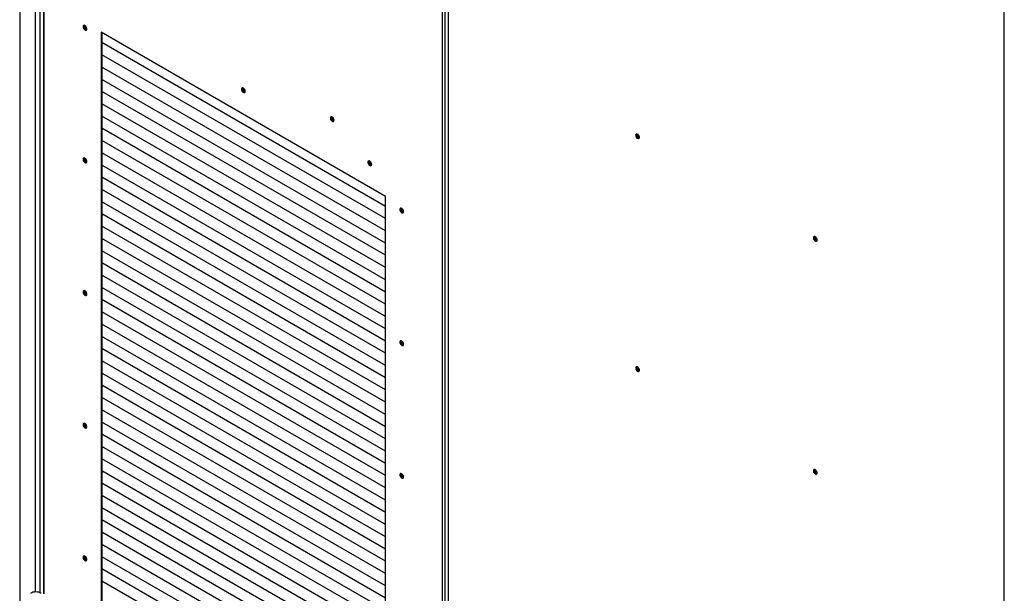
# Model space of a CAD drawing. Units: millimetres. Extents: x 9 to 412, y 8 to 290.
# Drawn here: x 210 to 251, y 52 to 76 of the extents above; entities that cross this region are included whole.
import ezdxf

# ---------------------------------------------------------------- set-up
doc = ezdxf.new("R2010")
doc.units = ezdxf.units.MM

msp = doc.modelspace()

# ---------------------------------------------------------------- linework, layer by layer
at = {"color": 7, "linetype": 'Continuous', "lineweight": 25}
for p, q in [((210.1044, 121.5755), (210.1044, 45.8985)), ((227.8239, 98.8828), (227.8239, 41.6275)), ((250.8366, 22.6244), (250.8366, 92.0304)), ((211.0938, 80.354), (211.0938, 51.9998)), ((211.1113, 51.9753), (211.1113, 80.3583)), ((225.2393, 68.4136), (213.4731, 75.2061)), ((213.4731, 75.2061), (213.4731, 46.6361)), ((213.507, 75.1865), (213.507, 46.6631)), ((225.2393, 68.005), (213.507, 74.7779)), ((225.2393, 68.005), (213.507, 74.7779)), ((213.507, 74.7779), (213.5568, 74.7491)), ((213.507, 74.7779), (213.5475, 74.7545)), ((213.5568, 74.7491), (213.5482, 74.7541)), ((213.5568, 74.7491), (213.5569, 74.7491)), ((225.2393, 67.4987), (213.507, 74.2716)), ((225.2393, 67.4987), (213.507, 74.2716)), ((213.507, 74.2716), (213.5568, 74.2428)), ((213.507, 74.2716), (213.5475, 74.2482)), ((213.5568, 74.2428), (213.5482, 74.2478)), ((213.5568, 74.2428), (213.5569, 74.2429)), ((225.2393, 66.9925), (213.507, 73.7654)), ((225.2393, 66.9925), (213.507, 73.7654)), ((213.507, 73.7654), (213.5568, 73.7366)), ((213.507, 73.7654), (213.5475, 73.742)), ((213.5568, 73.7366), (213.5482, 73.7416)), ((213.5568, 73.7366), (213.5569, 73.7366)), ((225.2393, 66.4862), (213.507, 73.2591)), ((225.2393, 66.4862), (213.507, 73.2591)), ((213.507, 73.2591), (213.5568, 73.2303)), ((213.507, 73.2591), (213.5475, 73.2357)), ((213.5568, 73.2303), (213.5482, 73.2353)), ((213.5568, 73.2303), (213.5569, 73.2303)), ((225.2393, 65.98), (213.507, 72.7529)), ((225.2393, 65.98), (213.507, 72.7529)), ((213.507, 72.7528), (213.5568, 72.7241)), ((213.507, 72.7528), (213.5475, 72.7295)), ((213.5568, 72.7241), (213.5482, 72.729)), ((213.5568, 72.7241), (213.5569, 72.7241)), ((225.2393, 65.4737), (213.507, 72.2466)), ((225.2393, 65.4737), (213.507, 72.2466)), ((213.507, 72.2466), (213.5568, 72.2178)), ((213.507, 72.2466), (213.5475, 72.2232)), ((213.5568, 72.2178), (213.5482, 72.2228)), ((213.5568, 72.2178), (213.5569, 72.2178)), ((225.2393, 64.9674), (213.507, 71.7404)), ((225.2393, 64.9674), (213.507, 71.7404)), ((213.507, 71.7403), (213.5568, 71.7116)), ((213.507, 71.7403), (213.5475, 71.717)), ((213.5568, 71.7116), (213.5482, 71.7165)), ((213.5568, 71.7116), (213.5569, 71.7116)), ((225.2393, 64.4612), (213.507, 71.2341)), ((225.2393, 64.4612), (213.507, 71.2341)), ((213.507, 71.2341), (213.5568, 71.2053)), ((213.507, 71.2341), (213.5475, 71.2107)), ((213.5568, 71.2053), (213.5482, 71.2103)), ((213.5568, 71.2053), (213.5569, 71.2053)), ((225.2393, 63.9549), (213.507, 70.7279)), ((225.2393, 63.9549), (213.507, 70.7279)), ((213.507, 70.7278), (213.5568, 70.699)), ((213.507, 70.7278), (213.5475, 70.7045)), ((213.5568, 70.699), (213.5482, 70.704)), ((213.5568, 70.699), (213.5569, 70.6991)), ((225.2393, 63.4487), (213.507, 70.2216)), ((225.2393, 63.4487), (213.507, 70.2216)), ((213.507, 70.2216), (213.5568, 70.1928)), ((213.507, 70.2216), (213.5475, 70.1982)), ((213.5568, 70.1928), (213.5482, 70.1978)), ((213.5568, 70.1928), (213.5569, 70.1928)), ((225.2393, 62.9424), (213.507, 69.7153)), ((225.2393, 62.9424), (213.507, 69.7153)), ((213.507, 69.7153), (213.5568, 69.6865)), ((213.507, 69.7153), (213.5475, 69.6919)), ((213.5568, 69.6865), (213.5482, 69.6915)), ((213.5568, 69.6865), (213.5569, 69.6866)), ((225.2393, 62.4362), (213.507, 69.2091)), ((225.2393, 62.4362), (213.507, 69.2091)), ((213.507, 69.2091), (213.5568, 69.1803)), ((213.507, 69.2091), (213.5475, 69.1857)), ((213.5568, 69.1803), (213.5482, 69.1853)), ((213.5568, 69.1803), (213.5569, 69.1803)), ((225.2393, 61.9299), (213.507, 68.7028)), ((225.2393, 61.9299), (213.507, 68.7028)), ((213.507, 68.7028), (213.5568, 68.674)), ((213.507, 68.7028), (213.5475, 68.6794)), ((213.5568, 68.674), (213.5482, 68.679)), ((213.5568, 68.674), (213.5569, 68.6741)), ((225.2393, 61.4237), (213.507, 68.1966)), ((225.2393, 61.4237), (213.507, 68.1966)), ((213.507, 68.1965), (213.5568, 68.1678)), ((213.507, 68.1965), (213.5475, 68.1732)), ((213.5568, 68.1678), (213.5482, 68.1727)), ((213.5568, 68.1678), (213.5569, 68.1678)), ((225.2393, 39.802), (225.2393, 68.4136)), ((225.2393, 60.9174), (213.507, 67.6903)), ((225.2393, 60.9174), (213.507, 67.6903)), ((213.507, 67.6903), (213.5568, 67.6615)), ((213.507, 67.6903), (213.5475, 67.6669)), ((213.5568, 67.6615), (213.5482, 67.6665)), ((213.5568, 67.6615), (213.5569, 67.6615)), ((225.2393, 60.4111), (213.507, 67.1841)), ((225.2393, 60.4111), (213.507, 67.1841)), ((213.507, 67.184), (213.5568, 67.1553)), ((213.507, 67.184), (213.5475, 67.1607)), ((213.5568, 67.1553), (213.5482, 67.1602)), ((213.5568, 67.1553), (213.5569, 67.1553)), ((225.2393, 59.9049), (213.507, 66.6778)), ((225.2393, 59.9049), (213.507, 66.6778)), ((213.507, 66.6778), (213.5568, 66.649)), ((213.507, 66.6778), (213.5475, 66.6544)), ((213.5568, 66.649), (213.5482, 66.654)), ((213.5568, 66.649), (213.5569, 66.649)), ((225.2393, 59.3986), (213.507, 66.1716)), ((225.2393, 59.3986), (213.507, 66.1716)), ((213.507, 66.1715), (213.5568, 66.1427)), ((213.507, 66.1715), (213.5475, 66.1482)), ((213.5568, 66.1427), (213.5482, 66.1477)), ((213.5568, 66.1427), (213.5569, 66.1428)), ((225.2393, 58.8924), (213.507, 65.6653)), ((225.2393, 58.8924), (213.507, 65.6653)), ((213.507, 65.6653), (213.5568, 65.6365)), ((213.507, 65.6653), (213.5475, 65.6419)), ((213.5568, 65.6365), (213.5482, 65.6415)), ((213.5568, 65.6365), (213.5569, 65.6365)), ((225.2393, 58.3861), (213.507, 65.159)), ((225.2393, 58.3861), (213.507, 65.159)), ((213.507, 65.159), (213.5568, 65.1302)), ((213.507, 65.159), (213.5475, 65.1357)), ((213.5568, 65.1302), (213.5482, 65.1352)), ((213.5568, 65.1302), (213.5569, 65.1303)), ((225.2393, 57.8799), (213.507, 64.6528)), ((225.2393, 57.8799), (213.507, 64.6528)), ((213.507, 64.6528), (213.5568, 64.624)), ((213.507, 64.6528), (213.5475, 64.6294)), ((213.5568, 64.624), (213.5482, 64.629)), ((213.5568, 64.624), (213.5569, 64.624)), ((225.2393, 57.3736), (213.507, 64.1465)), ((225.2393, 57.3736), (213.507, 64.1465)), ((213.507, 64.1465), (213.5568, 64.1177)), ((213.507, 64.1465), (213.5475, 64.1231)), ((213.5568, 64.1177), (213.5482, 64.1227)), ((213.5568, 64.1177), (213.5569, 64.1178)), ((225.2393, 56.8674), (213.507, 63.6403)), ((225.2393, 56.8674), (213.507, 63.6403)), ((213.507, 63.6402), (213.5568, 63.6115)), ((213.507, 63.6402), (213.5475, 63.6169)), ((213.5568, 63.6115), (213.5482, 63.6165)), ((213.5568, 63.6115), (213.5569, 63.6115)), ((225.2393, 56.3611), (213.507, 63.134)), ((225.2393, 56.3611), (213.507, 63.134)), ((213.507, 63.134), (213.5568, 63.1052)), ((213.507, 63.134), (213.5475, 63.1106)), ((213.5568, 63.1052), (213.5482, 63.1102)), ((213.5568, 63.1052), (213.5569, 63.1052)), ((225.2393, 55.8548), (213.507, 62.6278)), ((225.2393, 55.8548), (213.507, 62.6278)), ((213.507, 62.6277), (213.5568, 62.599)), ((213.507, 62.6277), (213.5475, 62.6044)), ((213.5568, 62.599), (213.5482, 62.6039)), ((213.5568, 62.599), (213.5569, 62.599)), ((225.2393, 55.3486), (213.507, 62.1215)), ((225.2393, 55.3486), (213.507, 62.1215)), ((213.507, 62.1215), (213.5568, 62.0927)), ((213.507, 62.1215), (213.5475, 62.0981)), ((213.5568, 62.0927), (213.5482, 62.0977)), ((213.5568, 62.0927), (213.5569, 62.0927)), ((225.2393, 54.8423), (213.507, 61.6153)), ((225.2393, 54.8423), (213.507, 61.6153)), ((213.507, 61.6152), (213.5568, 61.5864)), ((213.507, 61.6152), (213.5475, 61.5919)), ((213.5568, 61.5864), (213.5482, 61.5914)), ((213.5568, 61.5864), (213.5569, 61.5865)), ((225.2393, 54.3361), (213.507, 61.109)), ((225.2393, 54.3361), (213.507, 61.109)), ((213.507, 61.109), (213.5568, 61.0802)), ((213.507, 61.109), (213.5475, 61.0856)), ((213.5568, 61.0802), (213.5482, 61.0852)), ((213.5568, 61.0802), (213.5569, 61.0802)), ((225.2393, 53.8298), (213.507, 60.6027)), ((225.2393, 53.8298), (213.507, 60.6027)), ((213.507, 60.6027), (213.5568, 60.5739)), ((213.507, 60.6027), (213.5475, 60.5794)), ((213.5568, 60.5739), (213.5482, 60.5789)), ((213.5568, 60.5739), (213.5569, 60.574)), ((225.2393, 53.3236), (213.507, 60.0965)), ((225.2393, 53.3236), (213.507, 60.0965)), ((213.507, 60.0965), (213.5568, 60.0677)), ((213.507, 60.0965), (213.5475, 60.0731)), ((213.5568, 60.0677), (213.5482, 60.0727)), ((213.5568, 60.0677), (213.5569, 60.0677)), ((225.2393, 52.8173), (213.507, 59.5902)), ((225.2393, 52.8173), (213.507, 59.5902)), ((213.507, 59.5902), (213.5568, 59.5614)), ((213.507, 59.5902), (213.5475, 59.5668)), ((213.5568, 59.5614), (213.5482, 59.5664)), ((213.5568, 59.5614), (213.5569, 59.5615)), ((225.2393, 52.3111), (213.507, 59.084)), ((225.2393, 52.3111), (213.507, 59.084)), ((213.507, 59.0839), (213.5568, 59.0552)), ((213.507, 59.0839), (213.5475, 59.0606)), ((213.5568, 59.0552), (213.5482, 59.0602)), ((213.5568, 59.0552), (213.5569, 59.0552)), ((225.2393, 51.8048), (213.507, 58.5777)), ((225.2393, 51.8048), (213.507, 58.5777)), ((213.507, 58.5777), (213.5568, 58.5489)), ((213.507, 58.5777), (213.5475, 58.5543)), ((213.5568, 58.5489), (213.5482, 58.5539)), ((213.5568, 58.5489), (213.5569, 58.5489)), ((225.2393, 51.2986), (213.507, 58.0715)), ((225.2393, 51.2985), (213.507, 58.0715)), ((213.507, 58.0714), (213.5568, 58.0427)), ((213.507, 58.0714), (213.5475, 58.0481)), ((213.5568, 58.0427), (213.5482, 58.0476)), ((213.5568, 58.0427), (213.5569, 58.0427)), ((225.2393, 50.7923), (213.507, 57.5652)), ((225.2393, 50.7923), (213.507, 57.5652)), ((213.507, 57.5652), (213.5568, 57.5364)), ((213.507, 57.5652), (213.5475, 57.5418)), ((213.5568, 57.5364), (213.5482, 57.5414)), ((213.5568, 57.5364), (213.5569, 57.5364)), ((225.2393, 50.286), (213.507, 57.059)), ((225.2393, 50.286), (213.507, 57.059)), ((213.507, 57.0589), (213.5568, 57.0302)), ((213.507, 57.0589), (213.5475, 57.0356)), ((213.5568, 57.0302), (213.5482, 57.0351)), ((213.5568, 57.0302), (213.5569, 57.0302)), ((225.2393, 49.7798), (213.507, 56.5527)), ((225.2393, 49.7798), (213.507, 56.5527)), ((213.507, 56.5527), (213.5568, 56.5239)), ((213.507, 56.5527), (213.5475, 56.5293)), ((213.5568, 56.5239), (213.5482, 56.5289)), ((213.5568, 56.5239), (213.5569, 56.5239)), ((225.2393, 49.2735), (213.507, 56.0465)), ((225.2393, 49.2735), (213.507, 56.0464)), ((213.507, 56.0464), (213.5568, 56.0176)), ((213.507, 56.0464), (213.5475, 56.0231)), ((213.5568, 56.0176), (213.5482, 56.0226)), ((213.5568, 56.0176), (213.5569, 56.0177)), ((225.2393, 48.7673), (213.507, 55.5402)), ((225.2393, 48.7673), (213.507, 55.5402)), ((213.507, 55.5402), (213.5568, 55.5114)), ((213.507, 55.5402), (213.5475, 55.5168)), ((213.5568, 55.5114), (213.5482, 55.5164)), ((213.5568, 55.5114), (213.5569, 55.5114)), ((225.2393, 48.261), (213.507, 55.0339)), ((225.2393, 48.261), (213.507, 55.0339)), ((213.507, 55.0339), (213.5568, 55.0051)), ((213.507, 55.0339), (213.5475, 55.0105)), ((213.5568, 55.0051), (213.5482, 55.0101)), ((213.5568, 55.0051), (213.5569, 55.0052)), ((225.2393, 47.7548), (213.507, 54.5277)), ((225.2393, 47.7548), (213.507, 54.5277)), ((213.507, 54.5277), (213.5568, 54.4989)), ((213.507, 54.5276), (213.5475, 54.5043)), ((213.5568, 54.4989), (213.5482, 54.5039)), ((213.5568, 54.4989), (213.5569, 54.4989)), ((225.2393, 47.2485), (213.507, 54.0214)), ((225.2393, 47.2485), (213.507, 54.0214)), ((213.507, 54.0214), (213.5568, 53.9926)), ((213.507, 54.0214), (213.5475, 53.998)), ((213.5568, 53.9926), (213.5482, 53.9976)), ((213.5568, 53.9926), (213.5569, 53.9926)), ((225.2393, 46.7423), (213.507, 53.5152)), ((225.2393, 46.7423), (213.507, 53.5152)), ((213.507, 53.5151), (213.5568, 53.4864)), ((213.507, 53.5151), (213.5475, 53.4918)), ((213.5568, 53.4864), (213.5482, 53.4913)), ((213.5568, 53.4864), (213.5569, 53.4864)), ((225.2393, 46.236), (213.507, 53.0089)), ((225.2393, 46.236), (213.507, 53.0089)), ((213.507, 53.0089), (213.5568, 52.9801)), ((213.507, 53.0089), (213.5475, 52.9855)), ((213.5568, 52.9801), (213.5482, 52.9851)), ((213.5568, 52.9801), (213.5569, 52.9801)), ((225.2393, 45.7297), (213.507, 52.5027)), ((225.2393, 45.7297), (213.507, 52.5027)), ((213.507, 52.5026), (213.5568, 52.4739)), ((213.507, 52.5026), (213.5475, 52.4793)), ((213.5568, 52.4739), (213.5482, 52.4788)), ((213.5568, 52.4739), (213.5569, 52.4739))]:
    msp.add_line(p, q, dxfattribs=at)
at = {"color": 8, "linetype": 'Continuous', "lineweight": 25}
for p, q in [((227.6011, 41.6512), (227.6011, 98.8591)), ((227.6859, 98.8467), (227.6859, 41.6636)), ((227.8415, 41.617), (227.8415, 98.8934)), ((210.7465, 78.5832), (210.7465, 52.0568)), ((210.9331, 78.6101), (210.9331, 52.0299))]:
    msp.add_line(p, q, dxfattribs=at)
at = {"color": 7, "linetype": 'Continuous', "lineweight": 25, "flags": 128}
for points in [[(212.7306, 75.4388), (212.7359, 75.4033), (212.7509, 75.3665), (212.7737, 75.3335), (212.8012, 75.3086), (212.8297, 75.2952), (212.8553, 75.2951), (212.8745, 75.3084), (212.8848, 75.3332), (212.8848, 75.3662), (212.8745, 75.403), (212.8553, 75.4385), (212.8297, 75.468), (212.8012, 75.4874), (212.7737, 75.4943), (212.7509, 75.4875), (212.7359, 75.4682), (212.7306, 75.4388)], [(212.773, 75.4943), (212.7698, 75.4878), (212.7645, 75.4583)], [(219.434, 72.7611), (219.4287, 72.7966), (219.4137, 72.8334), (219.3909, 72.8664), (219.3634, 72.8913), (219.3349, 72.9047), (219.3093, 72.9048), (219.2901, 72.8915), (219.2797, 72.8667), (219.2797, 72.8337), (219.2901, 72.7969), (219.3093, 72.7614), (219.3349, 72.7319), (219.3634, 72.7124), (219.3909, 72.7056), (219.4137, 72.7123), (219.4287, 72.7317), (219.434, 72.7611)], [(223.1109, 71.5693), (223.1057, 71.6048), (223.0906, 71.6416), (223.0678, 71.6746), (223.0403, 71.6995), (223.0119, 71.7129), (222.9863, 71.713), (222.967, 71.6997), (222.9567, 71.6749), (222.9567, 71.6419), (222.967, 71.6051), (222.9863, 71.5696), (223.0119, 71.5401), (223.0403, 71.5206), (223.0678, 71.5138), (223.0906, 71.5205), (223.1057, 71.5399), (223.1109, 71.5693)], [(222.995, 71.6755), (223.0005, 71.7042), (223.0065, 71.714)], [(223.1062, 71.5413), (223.0947, 71.5409), (223.0671, 71.5505), (223.0395, 71.5728), (223.0161, 71.6044), (223.0005, 71.6404), (222.995, 71.6755)], [(235.5843, 70.9499), (235.5895, 70.9144), (235.6046, 70.8777), (235.6274, 70.8446), (235.6549, 70.8197), (235.6834, 70.8063), (235.709, 70.8063), (235.7282, 70.8196), (235.7385, 70.8444), (235.7385, 70.8774), (235.7282, 70.9141), (235.709, 70.9496), (235.6834, 70.9791), (235.6549, 70.9986), (235.6274, 71.0054), (235.6046, 70.9987), (235.5895, 70.9793), (235.5843, 70.9499)], [(235.6267, 71.0054), (235.6235, 70.9989), (235.6182, 70.9695)], [(235.6239, 70.9663), (235.6294, 70.995), (235.6354, 71.0048)], [(235.7352, 70.8321), (235.7236, 70.8317), (235.696, 70.8413), (235.6684, 70.8636), (235.645, 70.8952), (235.6294, 70.9312), (235.6239, 70.9663)], [(212.7306, 69.9516), (212.7359, 69.9161), (212.7509, 69.8794), (212.7737, 69.8463), (212.8012, 69.8214), (212.8297, 69.808), (212.8553, 69.808), (212.8745, 69.8212), (212.8848, 69.8461), (212.8848, 69.8791), (212.8745, 69.9158), (212.8553, 69.9513), (212.8297, 69.9808), (212.8012, 70.0003), (212.7737, 70.0071), (212.7509, 70.0004), (212.7359, 69.981), (212.7306, 69.9516)], [(212.773, 70.0071), (212.7698, 70.0006), (212.7645, 69.9712)], [(224.6666, 69.7404), (224.6613, 69.7759), (224.6463, 69.8126), (224.6235, 69.8457), (224.596, 69.8706), (224.5675, 69.884), (224.5419, 69.8841), (224.5227, 69.8708), (224.5123, 69.846), (224.5123, 69.813), (224.5227, 69.7762), (224.5419, 69.7407), (224.5675, 69.7112), (224.596, 69.6917), (224.6235, 69.6849), (224.6463, 69.6916), (224.6613, 69.711), (224.6666, 69.7404)], [(224.5534, 69.8857), (224.5502, 69.8792), (224.5449, 69.8498)], [(225.9818, 67.789), (225.9765, 67.8245), (225.9615, 67.8612), (225.9387, 67.8943), (225.9112, 67.9192), (225.8827, 67.9326), (225.8571, 67.9326), (225.8379, 67.9194), (225.8275, 67.8946), (225.8275, 67.8615), (225.8379, 67.8248), (225.8571, 67.7893), (225.8827, 67.7598), (225.9112, 67.7403), (225.9387, 67.7335), (225.9615, 67.7402), (225.9765, 67.7596), (225.9818, 67.789)], [(225.9733, 67.7531), (225.966, 67.7535), (225.9379, 67.7637)], [(243.0938, 66.6148), (243.0885, 66.6503), (243.0735, 66.687), (243.0507, 66.7201), (243.0232, 66.745), (242.9947, 66.7584), (242.9691, 66.7584), (242.9499, 66.7452), (242.9395, 66.7203), (242.9395, 66.6873), (242.9499, 66.6506), (242.9691, 66.6151), (242.9947, 66.5856), (243.0232, 66.5661), (243.0507, 66.5593), (243.0735, 66.566), (243.0885, 66.5854), (243.0938, 66.6148)], [(242.9778, 66.7209), (242.9833, 66.7496), (242.9894, 66.7595)], [(243.0891, 66.5867), (243.0775, 66.5864), (243.0499, 66.596), (243.0223, 66.6183), (242.9989, 66.6498), (242.9833, 66.6859), (242.9778, 66.7209)], [(212.7306, 64.4644), (212.7359, 64.429), (212.7509, 64.3922), (212.7737, 64.3592), (212.8012, 64.3342), (212.8297, 64.3209), (212.8553, 64.3208), (212.8745, 64.3341), (212.8848, 64.3589), (212.8848, 64.3919), (212.8745, 64.4286), (212.8553, 64.4642), (212.8297, 64.4936), (212.8012, 64.5131), (212.7737, 64.52), (212.7509, 64.5132), (212.7359, 64.4939), (212.7306, 64.4644)], [(212.773, 64.52), (212.7698, 64.5134), (212.7645, 64.484)], [(225.9818, 62.3019), (225.9765, 62.3373), (225.9615, 62.3741), (225.9387, 62.4071), (225.9112, 62.432), (225.8827, 62.4454), (225.8571, 62.4455), (225.8379, 62.4322), (225.8275, 62.4074), (225.8275, 62.3744), (225.8379, 62.3376), (225.8571, 62.3021), (225.8827, 62.2727), (225.9112, 62.2532), (225.9387, 62.2463), (225.9615, 62.2531), (225.9765, 62.2724), (225.9818, 62.3019)], [(225.9733, 62.2659), (225.966, 62.2664), (225.9379, 62.2765)], [(235.5843, 61.3147), (235.5895, 61.2793), (235.6046, 61.2425), (235.6274, 61.2095), (235.6549, 61.1846), (235.6834, 61.1712), (235.709, 61.1711), (235.7282, 61.1844), (235.7385, 61.2092), (235.7385, 61.2422), (235.7282, 61.279), (235.709, 61.3145), (235.6834, 61.3439), (235.6549, 61.3634), (235.6274, 61.3703), (235.6046, 61.3635), (235.5895, 61.3442), (235.5843, 61.3147)], [(235.6267, 61.3703), (235.6235, 61.3638), (235.6182, 61.3343)], [(235.6239, 61.3311), (235.6294, 61.3598), (235.6354, 61.3696)], [(235.7352, 61.1969), (235.7236, 61.1966), (235.696, 61.2062), (235.6684, 61.2284), (235.645, 61.26), (235.6294, 61.296), (235.6239, 61.3311)], [(212.7306, 58.9773), (212.7359, 58.9418), (212.7509, 58.9051), (212.7737, 58.872), (212.8012, 58.8471), (212.8297, 58.8337), (212.8553, 58.8336), (212.8745, 58.8469), (212.8848, 58.8717), (212.8848, 58.9048), (212.8745, 58.9415), (212.8553, 58.977), (212.8297, 59.0065), (212.8012, 59.026), (212.7737, 59.0328), (212.7509, 59.0261), (212.7359, 59.0067), (212.7306, 58.9773)], [(212.773, 59.0328), (212.7698, 59.0263), (212.7645, 58.9969)], [(243.0938, 56.9796), (243.0885, 57.0151), (243.0735, 57.0518), (243.0507, 57.0849), (243.0232, 57.1098), (242.9947, 57.1232), (242.9691, 57.1233), (242.9499, 57.11), (242.9395, 57.0852), (242.9395, 57.0522), (242.9499, 57.0154), (242.9691, 56.9799), (242.9947, 56.9504), (243.0232, 56.9309), (243.0507, 56.9241), (243.0735, 56.9308), (243.0885, 56.9502), (243.0938, 56.9796)], [(242.9778, 57.0858), (242.9833, 57.1145), (242.9894, 57.1243)], [(243.0891, 56.9516), (243.0775, 56.9512), (243.0499, 56.9608), (243.0223, 56.9831), (242.9989, 57.0147), (242.9833, 57.0507), (242.9778, 57.0858)], [(225.9818, 56.8147), (225.9765, 56.8502), (225.9615, 56.8869), (225.9387, 56.92), (225.9112, 56.9449), (225.8827, 56.9583), (225.8571, 56.9583), (225.8379, 56.9451), (225.8275, 56.9202), (225.8275, 56.8872), (225.8379, 56.8505), (225.8571, 56.815), (225.8827, 56.7855), (225.9112, 56.766), (225.9387, 56.7592), (225.9615, 56.7659), (225.9765, 56.7853), (225.9818, 56.8147)], [(225.9733, 56.7788), (225.966, 56.7792), (225.9379, 56.7894)], [(212.7306, 53.4901), (212.7359, 53.4547), (212.7509, 53.4179), (212.7737, 53.3848), (212.8012, 53.3599), (212.8297, 53.3466), (212.8553, 53.3465), (212.8745, 53.3598), (212.8848, 53.3846), (212.8848, 53.4176), (212.8745, 53.4543), (212.8553, 53.4898), (212.8297, 53.5193), (212.8012, 53.5388), (212.7737, 53.5456), (212.7509, 53.5389), (212.7359, 53.5195), (212.7306, 53.4901)], [(212.773, 53.5456), (212.7698, 53.5391), (212.7645, 53.5097)], [(210.9975, 51.9951), (210.9532, 52.0213), (210.8999, 52.0411), (210.8403, 52.0534), (210.7774, 52.0577), (210.7144, 52.0538), (210.6546, 52.0417), (210.601, 52.0222), (210.5564, 51.9962)]]:
    msp.add_lwpolyline(points, dxfattribs=at)
at = {"color": 7, "linetype": 'Continuous', "lineweight": 25}
for centre, radius, start, end in [((212.9069, 75.4525), 0.1425, 177.64796, 258.15077), ((212.9043, 75.4492), 0.1388, 161.05426, 258.94037), ((212.9552, 75.4786), 0.1565, 176.4057, 243.58893), ((219.4521, 72.8614), 0.1388, 161.05345, 258.94117), ((219.5197, 72.9004), 0.165, 181.31627, 238.67835), ((223.1291, 71.6696), 0.1388, 161.05345, 258.94117), ((223.1729, 71.6949), 0.1437, 175.5631, 244.43153), ((235.7606, 70.9637), 0.1425, 177.64796, 258.15077), ((235.8018, 70.9857), 0.1437, 175.56307, 244.43155), ((212.9069, 69.9653), 0.1425, 177.64796, 258.15077), ((212.9043, 69.9621), 0.1388, 161.05467, 258.93995), ((212.9552, 69.9914), 0.1565, 176.40578, 243.58884), ((224.6873, 69.844), 0.1425, 177.64796, 258.15077), ((224.6847, 69.8407), 0.1388, 161.05345, 258.94117), ((224.7518, 69.8795), 0.1645, 181.80919, 238.78689), ((225.9999, 67.8893), 0.1388, 161.05345, 258.94117), ((226.0041, 67.8899), 0.1425, 161.8448, 242.35136), ((226.0512, 67.9189), 0.1568, 176.49585, 243.49877), ((243.1119, 66.7151), 0.1388, 161.05345, 258.94117), ((243.1557, 66.7404), 0.1437, 175.56309, 244.43154), ((212.9069, 64.4782), 0.1425, 177.64796, 258.15077), ((212.9043, 64.4749), 0.1388, 161.05395, 258.94068), ((212.9552, 64.5043), 0.1565, 176.40567, 243.58896), ((225.9999, 62.4021), 0.1388, 161.05345, 258.94117), ((226.0041, 62.4028), 0.1425, 161.84472, 242.35137), ((226.0512, 62.4317), 0.1568, 176.49587, 243.49875), ((235.7606, 61.3285), 0.1425, 177.64796, 258.15077), ((235.8018, 61.3505), 0.1437, 175.56308, 244.43155), ((212.9069, 58.991), 0.1425, 177.64796, 258.15077), ((212.9043, 58.9877), 0.1388, 161.05345, 258.94117), ((212.9552, 59.0171), 0.1565, 176.40564, 243.58898), ((243.1119, 57.0799), 0.1388, 161.05345, 258.94117), ((243.1557, 57.1052), 0.1437, 175.56308, 244.43155), ((225.9999, 56.915), 0.1388, 161.05345, 258.94117), ((226.0041, 56.9156), 0.1425, 161.84474, 242.35137), ((226.0512, 56.9446), 0.1568, 176.49587, 243.49875), ((212.9069, 53.5039), 0.1425, 177.64796, 258.15077), ((212.9043, 53.5006), 0.1388, 161.05382, 258.9408), ((212.9552, 53.53), 0.1565, 176.40562, 243.589)]:
    msp.add_arc(centre, radius, start, end, dxfattribs=at)

doc.saveas('drawing.dxf')
